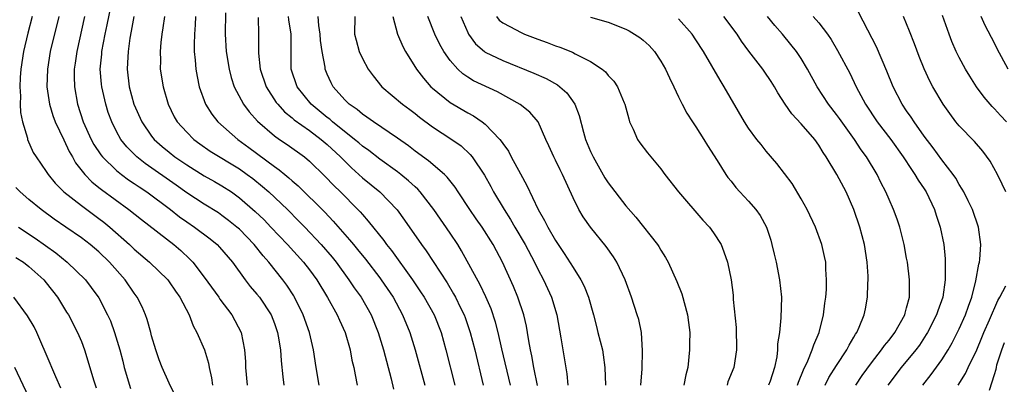
# Model space of a CAD drawing. Units: inches. Extents: x 2613000 to 2616000, y 1479000 to 1482000.
# Drawn here: x 2613128 to 2613240, y 1479573 to 1479615 of the extents above; entities that cross this region are included whole.
import ezdxf

# ---------------------------------------------------------------- set-up
doc = ezdxf.new("R2010")
doc.units = ezdxf.units.IN
doc.header["$MEASUREMENT"] = 0
doc.layers.add('LD26131479_2ft', color=202, linetype='Continuous')

msp = doc.modelspace()

# ---------------------------------------------------------------- linework, layer by layer
at = {"layer": 'LD26131479_2ft'}
for points, elevation in [([(2613162.1, 1479573), (2613161.74, 1479575), (2613161.44, 1479577), (2613160.97, 1479579), (2613160.27, 1479581), (2613159.29, 1479583), (2613159.18, 1479583.18), (2613158.39, 1479584.39), (2613157.95, 1479585), (2613156.34, 1479587), (2613155.71, 1479587.71), (2613154.68, 1479589), (2613153, 1479590.75), (2613152.72, 1479591), (2613151.77, 1479591.77), (2613151, 1479592.34), (2613150.61, 1479592.61), (2613149, 1479593.61), (2613147, 1479594.92), (2613145.79, 1479595.79), (2613142.26, 1479598.26), (2613141.33, 1479599), (2613141.16, 1479599.16), (2613140.16, 1479600.16), (2613139.5, 1479601), (2613139, 1479601.9), (2613138.45, 1479603), (2613138.06, 1479604.06), (2613137.77, 1479605), (2613137.31, 1479607), (2613137.28, 1479607.28), (2613137.15, 1479609), (2613137.31, 1479610.69), (2613137.33, 1479611), (2613137.7, 1479613), (2613137.94, 1479614.06), (2613138.53, 1479617)], 10078), ([(2613151.41, 1479615.41), (2613151.37, 1479613), (2613151.49, 1479611), (2613151.82, 1479609), (2613152.05, 1479608.05), (2613152.42, 1479607), (2613153.47, 1479605), (2613154.12, 1479604.12), (2613155.07, 1479603.07), (2613157, 1479601.4), (2613157.56, 1479601), (2613158.42, 1479600.42), (2613160.43, 1479599), (2613161, 1479598.53), (2613162.78, 1479596.78), (2613163.75, 1479595.75), (2613164.51, 1479595), (2613166.5, 1479593), (2613166.74, 1479592.74), (2613167, 1479592.43), (2613167.68, 1479591.68), (2613169.46, 1479589.46), (2613169.77, 1479589), (2613170.32, 1479588.32), (2613172.71, 1479585), (2613173.64, 1479583.64), (2613174.05, 1479583), (2613175.18, 1479581), (2613175.97, 1479579), (2613176.52, 1479577), (2613177.54, 1479573)], 10070), ([(2613230.85, 1479573), (2613231.8, 1479574.2), (2613233, 1479575.86), (2613233.72, 1479577), (2613234.18, 1479577.82), (2613235, 1479579.42), (2613235.71, 1479581), (2613236.03, 1479581.97), (2613236.42, 1479583), (2613236.89, 1479584.89), (2613237.21, 1479586.79), (2613237.28, 1479587), (2613237.32, 1479587.32), (2613237.45, 1479589), (2613237.19, 1479591), (2613236.5, 1479593), (2613236, 1479594), (2613235.52, 1479595), (2613235.34, 1479595.34), (2613235, 1479595.86), (2613234.59, 1479596.59), (2613234.31, 1479597), (2613233, 1479598.67), (2613232.02, 1479600.02), (2613231, 1479601.37), (2613229.85, 1479603), (2613229.53, 1479603.53), (2613229, 1479604.25), (2613228.49, 1479605), (2613227.46, 1479607), (2613226.76, 1479608.76), (2613225.56, 1479611.56), (2613224.57, 1479613.43), (2613223.5, 1479615.5)], 10042), ([(2613129.39, 1479615), (2613128.89, 1479613.11), (2613128.4, 1479611), (2613128.1, 1479609), (2613128.03, 1479608.03), (2613127.98, 1479607), (2613128.06, 1479605.94), (2613128.04, 1479605), (2613128.06, 1479604.06), (2613128.3, 1479603), (2613128.85, 1479601.15), (2613128.87, 1479601), (2613129.51, 1479599.51), (2613129.84, 1479599), (2613131, 1479597.34), (2613131.2, 1479597), (2613132.01, 1479596.01), (2613133, 1479595), (2613135, 1479593.46), (2613137, 1479591.99), (2613137.56, 1479591.56), (2613138.23, 1479591), (2613140.48, 1479589), (2613141, 1479588.49), (2613142.76, 1479587), (2613144.84, 1479585), (2613145, 1479584.78), (2613145.7, 1479583.7), (2613146.22, 1479583), (2613147.26, 1479581), (2613147.74, 1479579.74), (2613148.16, 1479579), (2613149.03, 1479577), (2613149.49, 1479575.49), (2613149.56, 1479575), (2613149.82, 1479573.82), (2613149.93, 1479573)], 10084), ([(2613132.44, 1479615), (2613131.46, 1479611), (2613131.13, 1479609), (2613131.07, 1479607), (2613131.35, 1479605), (2613131.73, 1479603.73), (2613132, 1479603), (2613133, 1479600.95), (2613133.62, 1479599.62), (2613133.99, 1479599), (2613134.34, 1479598.34), (2613135.38, 1479597), (2613136.17, 1479596.17), (2613137, 1479595.51), (2613137.28, 1479595.28), (2613140.41, 1479593), (2613141.85, 1479591.85), (2613145.54, 1479589), (2613146.32, 1479588.32), (2613147.36, 1479587.36), (2613147.69, 1479587), (2613149, 1479585.29), (2613150.65, 1479583), (2613150.78, 1479582.78), (2613152.14, 1479581), (2613153.2, 1479579), (2613153.59, 1479577), (2613153.68, 1479575.68), (2613153.7, 1479575), (2613153.89, 1479573)], 10082), ([(2613135.36, 1479615), (2613134.49, 1479611), (2613134.3, 1479609.7), (2613134.19, 1479609), (2613134.17, 1479608.17), (2613134.2, 1479607), (2613134.55, 1479605), (2613135.2, 1479603), (2613136.12, 1479601), (2613136.43, 1479600.43), (2613137.23, 1479599.23), (2613137.41, 1479599), (2613139, 1479597.44), (2613139.55, 1479597), (2613140.38, 1479596.38), (2613141, 1479595.98), (2613141.57, 1479595.57), (2613142.45, 1479595), (2613145.14, 1479593), (2613146.18, 1479592.18), (2613147, 1479591.59), (2613147.87, 1479591), (2613149.65, 1479589.65), (2613150.45, 1479589), (2613150.72, 1479588.72), (2613152.2, 1479587), (2613153.66, 1479585), (2613154.24, 1479584.24), (2613155, 1479583.35), (2613155.27, 1479583), (2613156.6, 1479581), (2613157, 1479580), (2613157.35, 1479579), (2613157.43, 1479578.57), (2613157.67, 1479577), (2613157.75, 1479575.75), (2613157.94, 1479573.94), (2613158.07, 1479573)], 10080), ([(2613140.96, 1479615), (2613140.68, 1479613.32), (2613140.53, 1479612.53), (2613140.32, 1479611), (2613140.27, 1479609.73), (2613140.22, 1479609), (2613140.46, 1479607), (2613140.99, 1479605), (2613141.87, 1479603), (2613143, 1479601.36), (2613143.29, 1479601), (2613144.2, 1479600.2), (2613145, 1479599.53), (2613145.66, 1479599), (2613147, 1479598.08), (2613149, 1479596.83), (2613150.18, 1479596.18), (2613151, 1479595.7), (2613152.08, 1479595), (2613153, 1479594.35), (2613154.79, 1479592.79), (2613155.81, 1479591.81), (2613156.59, 1479591), (2613158.48, 1479589), (2613160.31, 1479587), (2613161, 1479586.12), (2613161.83, 1479585), (2613163.04, 1479582.96), (2613164.14, 1479581), (2613164.39, 1479580.39), (2613165.04, 1479579), (2613165.6, 1479577), (2613165.82, 1479575.82), (2613166.02, 1479575), (2613166.17, 1479574.17), (2613166.42, 1479573)], 10076), ([(2613144.45, 1479615), (2613144.28, 1479613.72), (2613144.16, 1479613), (2613144.05, 1479612.05), (2613143.97, 1479611), (2613144, 1479610), (2613143.99, 1479609), (2613144.31, 1479607), (2613144.88, 1479605), (2613145.58, 1479603.58), (2613145.92, 1479603), (2613147, 1479601.81), (2613147.82, 1479601), (2613148.49, 1479600.49), (2613149.67, 1479599.67), (2613153, 1479597.64), (2613153.89, 1479597), (2613154.52, 1479596.52), (2613155.63, 1479595.63), (2613156.34, 1479595), (2613158.47, 1479593), (2613159.73, 1479591.73), (2613160.44, 1479591), (2613162.3, 1479589), (2613163.56, 1479587.56), (2613164.01, 1479587), (2613165.48, 1479585), (2613166.08, 1479584.08), (2613166.87, 1479583), (2613168.01, 1479581), (2613168.82, 1479579), (2613169.42, 1479577), (2613170.28, 1479573.72), (2613170.54, 1479572.54)], 10074), ([(2613147.99, 1479615), (2613147.96, 1479614.04), (2613147.87, 1479613), (2613147.84, 1479611.84), (2613147.86, 1479611), (2613147.97, 1479610.03), (2613148.04, 1479609), (2613148.18, 1479608.18), (2613148.41, 1479607), (2613149.12, 1479605), (2613149.86, 1479603.86), (2613150.54, 1479603), (2613152.83, 1479601), (2613154.09, 1479600.09), (2613157, 1479597.9), (2613157.54, 1479597.54), (2613158.16, 1479597), (2613158.63, 1479596.63), (2613159, 1479596.27), (2613159.69, 1479595.69), (2613162.71, 1479592.71), (2613163.68, 1479591.68), (2613165, 1479590.15), (2613165.55, 1479589.55), (2613165.98, 1479589), (2613166.45, 1479588.45), (2613167.35, 1479587.35), (2613169, 1479585.21), (2613169.16, 1479585), (2613170.5, 1479583), (2613171.59, 1479581), (2613172.41, 1479579), (2613173.01, 1479577), (2613174.1, 1479573)], 10072), ([(2613155.12, 1479614.88), (2613155.19, 1479613), (2613155.19, 1479610.81), (2613155.37, 1479609), (2613156.04, 1479607), (2613157.2, 1479605.2), (2613157.36, 1479605), (2613158.14, 1479604.14), (2613159, 1479603.46), (2613159.24, 1479603.24), (2613161, 1479601.99), (2613162.32, 1479601), (2613163, 1479600.43), (2613164.53, 1479599), (2613165, 1479598.5), (2613165.75, 1479597.75), (2613166.61, 1479597), (2613167, 1479596.63), (2613168.99, 1479595), (2613170.95, 1479592.95), (2613171.8, 1479591.8), (2613173.74, 1479589), (2613174.28, 1479588.28), (2613176.65, 1479584.65), (2613177.4, 1479583.4), (2613177.62, 1479583), (2613178.19, 1479581.81), (2613178.6, 1479581), (2613178.71, 1479580.71), (2613179.3, 1479579), (2613179.8, 1479577), (2613180.75, 1479573)], 10068), ([(2613183.87, 1479573), (2613182.89, 1479577.11), (2613182.47, 1479579), (2613182.17, 1479580.17), (2613181.67, 1479581.67), (2613181.06, 1479583.06), (2613180.43, 1479584.43), (2613178.31, 1479588.31), (2613177.88, 1479589), (2613177, 1479590.32), (2613175.14, 1479593), (2613173.59, 1479595), (2613173.31, 1479595.31), (2613173, 1479595.58), (2613172.27, 1479596.27), (2613171.4, 1479597), (2613171, 1479597.31), (2613169, 1479598.74), (2613167.73, 1479599.73), (2613167, 1479600.22), (2613166.59, 1479600.59), (2613166.11, 1479601), (2613163.59, 1479603), (2613163.29, 1479603.29), (2613163, 1479603.5), (2613161.19, 1479605), (2613159.56, 1479607), (2613158.89, 1479609), (2613158.9, 1479611), (2613158.89, 1479613), (2613158.63, 1479614.63), (2613158.6, 1479615)], 10066), ([(2613186.95, 1479572.95), (2613186.54, 1479575), (2613186.32, 1479576.32), (2613186.17, 1479577), (2613185.98, 1479578.02), (2613185.83, 1479579), (2613185.71, 1479579.71), (2613185.4, 1479581), (2613184.73, 1479583), (2613184.22, 1479584.22), (2613182.98, 1479587), (2613182.28, 1479588.28), (2613181.91, 1479589), (2613180.64, 1479591), (2613179.95, 1479591.95), (2613179.23, 1479593), (2613177.9, 1479595), (2613177.56, 1479595.56), (2613176.68, 1479596.68), (2613176.35, 1479597), (2613174.54, 1479598.54), (2613173, 1479599.65), (2613172.25, 1479600.25), (2613171, 1479601.14), (2613168.26, 1479603), (2613167.53, 1479603.53), (2613167, 1479603.88), (2613166.4, 1479604.4), (2613165.5, 1479605), (2613165, 1479605.49), (2613163.67, 1479607), (2613163.44, 1479607.44), (2613163, 1479608.43), (2613162.77, 1479609), (2613162.76, 1479609.24), (2613162.44, 1479611), (2613162.25, 1479612.25), (2613162.19, 1479613), (2613162.04, 1479613.96), (2613161.96, 1479615)], 10064), ([(2613166.16, 1479615), (2613166.12, 1479613), (2613166.29, 1479612.29), (2613166.63, 1479611), (2613167, 1479610.2), (2613167.66, 1479609), (2613168.22, 1479608.22), (2613169.23, 1479607), (2613171.58, 1479605), (2613172.4, 1479604.4), (2613173, 1479603.93), (2613173.51, 1479603.51), (2613175, 1479602.41), (2613177.21, 1479601), (2613178.25, 1479600.25), (2613179.28, 1479599.28), (2613179.5, 1479599), (2613180.9, 1479596.9), (2613181.62, 1479595.62), (2613181.94, 1479595), (2613183.15, 1479593), (2613183.88, 1479591.88), (2613184.37, 1479591), (2613185.55, 1479589), (2613186.6, 1479587), (2613187, 1479586.19), (2613187.63, 1479585), (2613188.54, 1479583), (2613189.14, 1479581), (2613189.62, 1479578.38), (2613189.83, 1479577), (2613190.29, 1479574.29), (2613190.4, 1479573)], 10062), ([(2613170.48, 1479615), (2613171.02, 1479613), (2613171.6, 1479611.6), (2613171.92, 1479611), (2613173.18, 1479609), (2613173.96, 1479607.96), (2613174.82, 1479607), (2613175, 1479606.84), (2613177, 1479605.19), (2613179, 1479604.03), (2613179.68, 1479603.68), (2613180.66, 1479603), (2613181, 1479602.73), (2613182.65, 1479601), (2613182.81, 1479600.81), (2613183, 1479600.51), (2613183.64, 1479599.64), (2613183.96, 1479599), (2613185, 1479597.07), (2613185.74, 1479595.74), (2613187.02, 1479593), (2613187.75, 1479591.75), (2613188.11, 1479591), (2613189, 1479589.46), (2613190, 1479588), (2613191, 1479586.39), (2613191.89, 1479585), (2613192.27, 1479584.27), (2613192.76, 1479583), (2613193.32, 1479581), (2613193.66, 1479579.66), (2613193.84, 1479579), (2613194.34, 1479577), (2613194.44, 1479576.44), (2613194.64, 1479575), (2613194.68, 1479573)], 10060), ([(2613198.74, 1479573), (2613198.86, 1479574.86), (2613198.91, 1479576.91), (2613198.78, 1479579), (2613198.48, 1479580.48), (2613198.32, 1479581), (2613197.66, 1479583), (2613196.92, 1479585), (2613195.97, 1479587), (2613195.6, 1479587.6), (2613194.78, 1479588.78), (2613192.99, 1479591), (2613192.17, 1479592.17), (2613191.65, 1479593), (2613191, 1479594.34), (2613189.8, 1479597), (2613189.52, 1479597.52), (2613189, 1479598.63), (2613188.8, 1479599), (2613188.25, 1479600.25), (2613187.89, 1479601), (2613187.01, 1479603.01), (2613186.08, 1479604.08), (2613184.97, 1479604.97), (2613182.4, 1479606.4), (2613179.68, 1479607.68), (2613179, 1479608.1), (2613178.46, 1479608.46), (2613177.88, 1479609), (2613177, 1479609.97), (2613176.28, 1479611), (2613175.82, 1479611.82), (2613175.26, 1479613), (2613174.46, 1479615)], 10058), ([(2613178.21, 1479615), (2613179, 1479613.18), (2613179.1, 1479613), (2613179.9, 1479611.9), (2613180.92, 1479611), (2613181, 1479610.94), (2613183, 1479609.98), (2613186.54, 1479608.54), (2613187.93, 1479607.93), (2613189.22, 1479607.22), (2613190.3, 1479606.3), (2613191.21, 1479605), (2613191.7, 1479603.7), (2613192.2, 1479601.8), (2613192.43, 1479601), (2613193, 1479599.62), (2613193.29, 1479599), (2613194.63, 1479596.63), (2613195, 1479596.05), (2613197, 1479593.43), (2613198.14, 1479592.14), (2613200.62, 1479589), (2613200.78, 1479588.78), (2613201, 1479588.38), (2613201.55, 1479587.55), (2613201.83, 1479587), (2613202.81, 1479584.81), (2613203.39, 1479583.39), (2613204.05, 1479581), (2613204.14, 1479580.14), (2613204.29, 1479579), (2613204.28, 1479577.72), (2613204.25, 1479577), (2613204.06, 1479575), (2613203.84, 1479574.16), (2613203.63, 1479573)], 10056), ([(2613182.27, 1479615), (2613182.59, 1479614.59), (2613183, 1479614.27), (2613184.52, 1479613.48), (2613185, 1479613.2), (2613185.47, 1479613), (2613187, 1479612.41), (2613188.04, 1479612.04), (2613189, 1479611.65), (2613189.5, 1479611.5), (2613190.94, 1479610.94), (2613191.24, 1479610.76), (2613193, 1479609.88), (2613194.32, 1479609), (2613194.7, 1479608.7), (2613195, 1479608.29), (2613195.64, 1479607.64), (2613196.07, 1479607), (2613196.82, 1479605.18), (2613196.9, 1479605), (2613197.34, 1479603.34), (2613197.45, 1479603), (2613197.85, 1479602.15), (2613198.34, 1479601), (2613198.6, 1479600.6), (2613199.47, 1479599.47), (2613201, 1479597.65), (2613201.46, 1479597), (2613203, 1479595), (2613205.79, 1479591.79), (2613206.56, 1479591), (2613207, 1479590.36), (2613207.87, 1479589), (2613208.18, 1479588.18), (2613208.58, 1479587), (2613209.02, 1479585), (2613209.23, 1479583.23), (2613209.25, 1479583), (2613209.25, 1479582.75), (2613209.57, 1479579.57), (2613209.61, 1479577), (2613209.32, 1479575), (2613208.65, 1479573.35), (2613208.54, 1479573)], 10054), ([(2613193, 1479614.93), (2613195, 1479614.36), (2613197, 1479613.56), (2613197.38, 1479613.38), (2613198.01, 1479613), (2613198.6, 1479612.6), (2613199, 1479612.29), (2613199.68, 1479611.68), (2613200.26, 1479611), (2613201, 1479609.92), (2613201.55, 1479609), (2613202, 1479608), (2613202.49, 1479607), (2613203, 1479605.85), (2613203.43, 1479605), (2613203.97, 1479603.97), (2613204.61, 1479603), (2613205, 1479602.43), (2613205.89, 1479601), (2613206.3, 1479600.3), (2613207.4, 1479598.6), (2613208.4, 1479597), (2613208.65, 1479596.65), (2613209, 1479596.22), (2613209.53, 1479595.53), (2613210, 1479595), (2613211, 1479593.96), (2613211.82, 1479593), (2613212.32, 1479592.32), (2613213.04, 1479591), (2613213.52, 1479589.52), (2613213.66, 1479589), (2613213.92, 1479587.92), (2613214.12, 1479587), (2613214.52, 1479585), (2613214.73, 1479583), (2613214.66, 1479580.66), (2613214.5, 1479579), (2613214.3, 1479577.7), (2613214.29, 1479577), (2613214.2, 1479576.2), (2613213.94, 1479575), (2613213.45, 1479573.45), (2613213.28, 1479573)], 10052), ([(2613216.57, 1479573), (2613216.67, 1479573.33), (2613217.26, 1479574.74), (2613217.76, 1479575.76), (2613218.25, 1479577), (2613218.41, 1479577.59), (2613219.04, 1479579), (2613219.54, 1479581), (2613219.68, 1479582.32), (2613219.79, 1479583), (2613219.87, 1479583.87), (2613219.88, 1479585), (2613219.78, 1479586.22), (2613219.78, 1479587), (2613219.65, 1479587.65), (2613219.34, 1479589), (2613218.61, 1479591), (2613217.67, 1479593), (2613217, 1479594.22), (2613215.95, 1479595.95), (2613214.23, 1479598.23), (2613213, 1479599.67), (2613212.41, 1479600.41), (2613211.94, 1479601), (2613211, 1479602.27), (2613210.52, 1479603), (2613208.22, 1479607), (2613207.74, 1479607.74), (2613205.85, 1479611), (2613205, 1479612.36), (2613204.57, 1479613), (2613203, 1479614.72)], 10050), ([(2613219.7, 1479573), (2613220.15, 1479573.85), (2613221, 1479575.21), (2613222.19, 1479577), (2613222.46, 1479577.54), (2613223, 1479578.47), (2613223.19, 1479578.81), (2613223.32, 1479579), (2613223.6, 1479579.6), (2613224.17, 1479581), (2613224.31, 1479581.69), (2613224.54, 1479583), (2613224.56, 1479584.56), (2613224.6, 1479585), (2613224.6, 1479585.4), (2613224.49, 1479587), (2613224.21, 1479589), (2613223.67, 1479591), (2613222.99, 1479593), (2613222.1, 1479595), (2613221.05, 1479597), (2613219.85, 1479599), (2613219.5, 1479599.5), (2613219, 1479600.35), (2613218.53, 1479601), (2613217, 1479602.77), (2613215.91, 1479603.91), (2613215.15, 1479605), (2613214.32, 1479606.32), (2613213.95, 1479607), (2613213.58, 1479607.58), (2613212.78, 1479608.78), (2613212.63, 1479609), (2613211.04, 1479611.04), (2613210.2, 1479612.2), (2613209.7, 1479613), (2613208.19, 1479615)], 10048), ([(2613223.21, 1479573), (2613223.93, 1479574.07), (2613225, 1479575.52), (2613226.15, 1479577), (2613226.48, 1479577.52), (2613227, 1479578.13), (2613227.66, 1479579), (2613228.78, 1479581), (2613228.82, 1479581.18), (2613229, 1479581.8), (2613229.31, 1479583), (2613229.34, 1479583.34), (2613229.33, 1479585), (2613229.08, 1479587), (2613229, 1479587.46), (2613228.72, 1479589), (2613228.23, 1479591), (2613227.91, 1479591.91), (2613227.52, 1479593), (2613227, 1479594.13), (2613226.64, 1479595), (2613226.07, 1479596.07), (2613225.64, 1479597), (2613224.43, 1479599), (2613223.82, 1479599.82), (2613223.05, 1479601), (2613221.36, 1479603.36), (2613221, 1479603.84), (2613220.1, 1479605), (2613218.81, 1479607), (2613217.72, 1479609), (2613217, 1479610.2), (2613216.46, 1479611), (2613215.82, 1479611.82), (2613214.84, 1479613), (2613213.97, 1479613.97), (2613213.14, 1479615)], 10046), ([(2613218.37, 1479615), (2613219, 1479614.28), (2613219.97, 1479613), (2613220.39, 1479612.39), (2613221.14, 1479611.14), (2613222.54, 1479608.54), (2613223.26, 1479607), (2613224.3, 1479605), (2613225.66, 1479603), (2613227.2, 1479601), (2613228.6, 1479599), (2613229.55, 1479597.55), (2613229.94, 1479597), (2613230.33, 1479596.33), (2613231, 1479595.37), (2613231.23, 1479595), (2613232.17, 1479593), (2613232.37, 1479592.37), (2613232.83, 1479591), (2613233.23, 1479589), (2613233.39, 1479587.39), (2613233.4, 1479587), (2613233.38, 1479586.62), (2613233.4, 1479585), (2613233.12, 1479583), (2613232.55, 1479581.45), (2613232.41, 1479581), (2613231.38, 1479579), (2613231.24, 1479578.76), (2613230.45, 1479577.55), (2613230.04, 1479577), (2613228.38, 1479575), (2613226.84, 1479573)], 10044), ([(2613240.28, 1479595), (2613239.88, 1479595.88), (2613239.33, 1479597), (2613238.5, 1479598.5), (2613237.67, 1479599.67), (2613236.74, 1479600.74), (2613235, 1479602.54), (2613234.62, 1479603), (2613233.93, 1479603.93), (2613233.17, 1479605), (2613232, 1479607), (2613231.64, 1479607.64), (2613231, 1479609.02), (2613230.43, 1479610.43), (2613229.89, 1479611.89), (2613229.33, 1479613.33), (2613228.64, 1479615)], 10040), ([(2613240.39, 1479603), (2613239.7, 1479603.7), (2613239, 1479604.47), (2613238.73, 1479604.73), (2613237.81, 1479605.81), (2613236.96, 1479607), (2613236.2, 1479608.2), (2613235.72, 1479609), (2613235, 1479610.31), (2613234.65, 1479611), (2613234.16, 1479612.16), (2613233.84, 1479613), (2613233.1, 1479615.1)], 10038), ([(2613240.58, 1479609), (2613239.31, 1479611.31), (2613239, 1479611.96), (2613237.96, 1479613.96), (2613237.49, 1479615)], 10036), ([(2613145.72, 1479571.72), (2613145, 1479573.21), (2613144.19, 1479575), (2613143.86, 1479575.86), (2613143.48, 1479577), (2613143, 1479578.61), (2613142.9, 1479579), (2613142.48, 1479580.48), (2613142.3, 1479581), (2613141.91, 1479581.91), (2613141.34, 1479583), (2613141, 1479583.46), (2613139.98, 1479585), (2613138.22, 1479587), (2613137, 1479588.17), (2613135.99, 1479589), (2613135, 1479589.76), (2613133.23, 1479591), (2613131.91, 1479591.91), (2613130.4, 1479593), (2613129, 1479594.16), (2613128.02, 1479595), (2613127.52, 1479595.52)], 10086), ([(2613127.84, 1479591), (2613129.73, 1479589.73), (2613132.07, 1479588.07), (2613133.39, 1479587), (2613135.45, 1479585), (2613136.13, 1479584.13), (2613137, 1479582.92), (2613137.99, 1479581), (2613138.3, 1479580.3), (2613138.77, 1479579), (2613139.37, 1479577), (2613139.72, 1479575.72), (2613139.89, 1479575), (2613140.59, 1479572.59)], 10088), ([(2613127.55, 1479587.55), (2613128.4, 1479587), (2613129, 1479586.52), (2613130.72, 1479585), (2613131, 1479584.66), (2613132.27, 1479583), (2613133.32, 1479581.32), (2613133.52, 1479581), (2613134.57, 1479579), (2613135, 1479577.96), (2613135.36, 1479577), (2613135.98, 1479575), (2613136.39, 1479573.61), (2613136.68, 1479572.68)], 10090), ([(2613234.86, 1479573), (2613235.69, 1479574.31), (2613236.02, 1479575), (2613237, 1479577), (2613237.58, 1479578.42), (2613237.8, 1479579), (2613238.45, 1479580.45), (2613239.38, 1479582.62), (2613239.62, 1479583), (2613240.31, 1479584.31)], 10040), ([(2613132.65, 1479572.65), (2613132.07, 1479573.93), (2613131.62, 1479575), (2613131.46, 1479575.46), (2613129.94, 1479579), (2613129.62, 1479579.62), (2613128.88, 1479580.88), (2613127.31, 1479583)], 10092), ([(2613238.43, 1479572.43), (2613239, 1479574.2), (2613239.21, 1479574.79), (2613239.23, 1479575), (2613239.29, 1479575.29), (2613239.83, 1479577), (2613240.16, 1479577.84)], 10038), ([(2613129, 1479571.62), (2613127.41, 1479575)], 10094)]:
    msp.add_lwpolyline(points, dxfattribs=dict(at, elevation=elevation))

doc.saveas('drawing.dxf')
